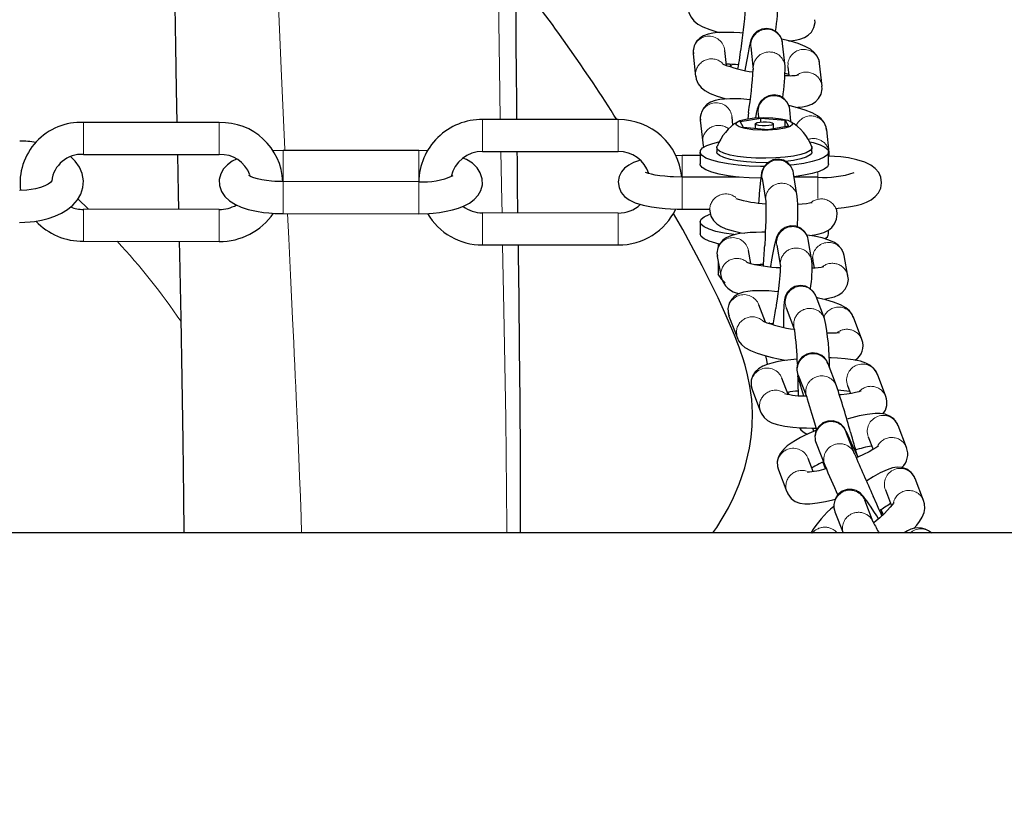
# Model space of a CAD drawing. Units: millimetres. Extents: x -5816 to 3753, y -5955 to 7236.
# Drawn here: x 750 to 923, y 7 to 146 of the extents above; entities that cross this region are included whole.
import ezdxf

# ---------------------------------------------------------------- set-up
doc = ezdxf.new("R2010")
doc.units = ezdxf.units.MM
doc.header["$LTSCALE"] = 110
doc.header["$PDSIZE"] = -1
doc.linetypes.add('PHANTOM', pattern=[12.7, 6.35, -1.27, 1.27, -1.27, 1.27, -1.27])
doc.layers.add('DIMENSIONS', color=8, linetype='Continuous')
doc.layers.add('ES_Equipment', color=7, linetype='Continuous')
doc.styles.add('SLDTEXTSTYLE0', font='calibri.ttf')
doc.dimstyles.new('SLDDIMSTYLE0', dxfattribs={"dimtxt": 261.9375, "dimasz": 261.9375, "dimexe": 0, "dimexo": 0.0625, "dimgap": 65.484375, "dimtad": 0, "dimtih": 1, "dimtoh": 1, "dimlfac": 1, "dimrnd": 1e-09, "dimzin": 12, "dimdsep": 46, "dimtxsty": 'SLDTEXTSTYLE0', "dimblk1": 'OBLIQUE', "dimblk2": 'OBLIQUE', "dimsah": 1, "dimcen": 0.09, "dimadec": 0, "dimazin": 3, "dimtfac": 1, "dimtofl": 0, "dimtmove": 0, "dimatfit": 3, "dimldrblk": 'OBLIQUE', "dimfxl": 1, "dimfrac": 2, "dimtolj": 1, "dimtzin": 12, "dimarcsym": 0})

# ---------------------------------------------------------------- blocks, each defined once
blk = doc.blocks.new('_Oblique')
at = {"color": 0, "linetype": 'ByBlock', "lineweight": -2}
blk.add_line((-0.5, -0.5), (0.5, 0.5), dxfattribs=at)
blk = doc.blocks.new('*D2')
at = {"layer": 'Defpoints', "color": 0, "ltscale": 25, "transparency": 16777216}
for p in [(3621.77, 7097.34), (-3621.33, 7.05), (3621.77, 7.05)]:
    blk.add_point(p, dxfattribs=at)
at = {"layer": 'DIMENSIONS', "color": 0, "lineweight": -2, "ltscale": 25, "transparency": 16777216}
for p, q in [((-3621.33, 7.11), (-3621.33, 7097.34)), ((-3621.33, 7097.34), (-461.09, 7097.34)), ((3621.77, 7097.34), (461.53, 7097.34)), ((3621.77, 7.11), (3621.77, 7097.34))]:
    blk.add_line(p, q, dxfattribs=at)
at = {"layer": 'DIMENSIONS', "color": 0, "lineweight": -2, "ltscale": 25, "transparency": 16777216, "xscale": 261.9374999999999, "yscale": 261.9374999999999, "zscale": 261.9374999999999, "rotation": 180}
blk.add_blockref('_Oblique', (-3621.33, 7097.34), dxfattribs=at)
at = {"layer": 'DIMENSIONS', "color": 0, "lineweight": -2, "ltscale": 25, "transparency": 16777216, "xscale": 261.9374999999999, "yscale": 261.9374999999999, "zscale": 261.9374999999999}
blk.add_blockref('_Oblique', (3621.77, 7097.34), dxfattribs=at)
at = {"layer": 'DIMENSIONS', "color": 0, "ltscale": 25, "transparency": 16777216, "insert": (0.22, 7231.53), "char_height": 261.937, "attachment_point": 2, "style": 'SLDTEXTSTYLE0'}
blk.add_mtext('\\A1;7243', dxfattribs=at)

msp = doc.modelspace()

# ---------------------------------------------------------------- linework, layer by layer
at = {"layer": 'ES_Equipment', "color": 7, "linetype": 'Continuous', "lineweight": 25}
for p, q in [((878.24, 141.32), (878.66, 137.37)), ((884.22, 137.96), (883.79, 141.92)), ((868.12, 140.11), (868.55, 136.15)), ((873.97, 138.03), (873.68, 140.7)), ((890.69, 134.44), (890.27, 138.4)), ((884.71, 137.8), (884.88, 136.28)), ((877.82, 129.82), (877.67, 128.73)), ((879.49, 129.69), (879.57, 128.92)), ((885.25, 128.33), (885.04, 130.29)), ((785.18, 128.06), (761.43, 128.08)), ((855.03, 128.58), (831.28, 128.6)), ((869.37, 128.47), (869.8, 124.52)), ((875.09, 127.59), (874.93, 129.07)), ((876.33, 128.23), (879.95, 128.86)), ((876.96, 127.21), (876.33, 128.23)), ((879, 127.84), (879, 127.02)), ((879.95, 128.86), (884.21, 128.48)), ((879.95, 128.17), (879.95, 128.86)), ((882.17, 126.99), (882.17, 127.84)), ((884.21, 128.48), (884.84, 127.45)), ((884.21, 127.34), (884.21, 128.48)), ((881.21, 126.82), (876.96, 127.21)), ((884.84, 127.45), (881.21, 126.82)), ((891.94, 122.81), (891.52, 126.77)), ((761.42, 122.49), (785.17, 122.47)), ((796.35, 123.18), (794.65, 123.13)), ((820.1, 123.16), (796.35, 123.18)), ((831.27, 123.01), (855.02, 122.99)), ((869.33, 122.92), (869.33, 120.84)), ((872.25, 123.68), (872.25, 122.92)), ((872.33, 122.66), (872.25, 122.92)), ((888.92, 122.92), (888.92, 123.68)), ((891.84, 120.84), (891.84, 122.92)), ((866.2, 122.28), (865.14, 122.26)), ((869.33, 122.28), (866.2, 122.28)), ((886.36, 115.14), (885.71, 119.18)), ((820.09, 117.71), (796.34, 117.73)), ((876.18, 118.51), (866.19, 118.52)), ((875.82, 118.54), (875.82, 118.51)), ((880.19, 118.29), (880.84, 114.25)), ((889.94, 118.5), (885.82, 118.5)), ((785.16, 112.87), (761.41, 112.89)), ((796.34, 112.14), (820.09, 112.12)), ((855.01, 112.24), (831.26, 112.26)), ((866.19, 112.93), (870.99, 112.92)), ((870.98, 113.01), (871.03, 112.54)), ((893.32, 112.22), (893.24, 113.05)), ((869.33, 110.69), (869.33, 108.61)), ((891.84, 108.61), (891.84, 109.27)), ((761.41, 107.3), (785.16, 107.28)), ((888.92, 103.85), (888.27, 107.58)), ((831.26, 106.67), (855.01, 106.65)), ((872.53, 106.84), (872.53, 106.33)), ((878.25, 103.4), (877.83, 105.67)), ((882.76, 106.62), (883.42, 102.89)), ((872.34, 104.65), (873.01, 101.03)), ((872.53, 103.59), (872.53, 101.53)), ((889.03, 104.46), (889.07, 103.81)), ((889.07, 103.81), (889.29, 102.64)), ((895.23, 101.2), (894.56, 104.83)), ((891.12, 93.78), (889.64, 97.66)), ((880.78, 93.13), (879.62, 96.19)), ((884.42, 95.68), (885.89, 91.8)), ((874.4, 94.21), (875.86, 90.34)), ((897.65, 90.12), (896.19, 94)), ((880.8, 87.27), (880.94, 86.5)), ((893.22, 82), (891.73, 85.87)), ((884.73, 80.52), (883.66, 83.35)), ((886.52, 83.87), (888, 80)), ((901.86, 80.16), (900.38, 84.04)), ((878.44, 81.36), (879.91, 77.48)), ((895.16, 82.05), (895.69, 80.66)), ((905.49, 71.21), (904, 75.08)), ((896.37, 70.13), (894.88, 74)), ((894.89, 73.98), (894.88, 74)), ((898.78, 73.08), (899.63, 70.87)), ((889.67, 71.98), (891.16, 68.12)), ((889.13, 67.04), (888.26, 69.32)), ((883.04, 67.31), (884.53, 63.44)), ((891.07, 68), (891.26, 67.52)), ((908.47, 61.95), (906.98, 65.81)), ((901.77, 63.79), (902.84, 61.03)), ((899.66, 58.13), (898.16, 61.99)), ((892.95, 59.96), (894.39, 56.26)), ((1524.22, 56.26), (-1523.78, 56.26))]:
    msp.add_line(p, q, dxfattribs=at)
at = {"layer": 'ES_Equipment', "color": 8, "linetype": 'PHANTOM', "lineweight": 18}
for p, q in [((874.95, 138.24), (874.74, 137.78)), ((884.73, 138.48), (884.71, 137.8)), ((868.56, 136.83), (868.55, 136.16)), ((869.81, 125.2), (869.8, 124.53)), ((760.44, 114.7), (762.27, 112.89)), ((871.02, 112.97), (871.03, 112.55)), ((879.44, 103.28), (879.39, 103.16)), ((872.97, 101.68), (873.01, 101.04)), ((894.98, 82.93), (895.16, 82.05)), ((884.89, 80.91), (884.8, 80.51)), ((879.74, 78.36), (879.91, 77.49)), ((901.36, 59.46), (900.85, 60.04))]:
    msp.add_line(p, q, dxfattribs=at)
at = {"layer": 'ES_Equipment', "color": 8, "linetype": 'PHANTOM', "lineweight": 18, "flags": 128}
for points in [[(796.63, 123.34), (795.99, 137.52), (795.39, 152.45), (795.33, 154.15), (795.26, 155.97), (795.18, 158.27), (795.09, 161.03), (794.98, 164.26), (794.86, 167.95), (794.73, 172.12), (794.6, 176.75)], [(834.02, 152.3), (834.28, 133.3), (834.37, 128.59)], [(761.43, 128.08), (761.43, 127.99), (761.43, 127.56), (761.43, 126.82), (761.42, 125.87), (761.42, 124.84), (761.42, 123.88), (761.42, 123.1), (761.42, 122.62), (761.42, 122.49)], [(785.18, 127.8), (785.17, 127.2), (785.17, 126.34), (785.17, 125.34), (785.17, 124.33), (785.17, 123.44), (785.17, 122.8), (785.17, 122.49), (785.17, 122.47)], [(785.18, 128.06), (785.18, 128.06), (785.18, 127.8)], [(831.28, 128.6), (831.28, 128.59), (831.28, 128.36), (831.28, 127.79), (831.28, 126.94), (831.27, 125.94), (831.27, 124.92), (831.27, 124.03), (831.27, 123.37), (831.27, 123.04), (831.27, 123.01)], [(855.03, 128.58), (855.03, 128.5), (855.03, 128.09), (855.02, 127.37), (855.02, 126.43), (855.02, 125.41), (855.02, 124.43), (855.02, 123.64), (855.02, 123.14), (855.02, 122.99)], [(796.35, 123.18), (796.35, 123.18), (796.35, 122.94), (796.35, 122.35), (796.35, 121.5), (796.35, 120.5), (796.34, 119.48)], [(820.1, 123.16), (820.1, 123.08), (820.1, 122.66), (820.1, 121.93), (820.09, 120.99), (820.09, 119.96), (820.09, 118.99), (820.09, 118.21), (820.09, 117.71), (820.09, 117.71)], [(834.47, 123), (834.64, 114.31), (834.68, 112.26)], [(866.19, 118.5), (866.19, 119.37), (866.2, 120.39), (866.2, 121.28), (866.2, 121.94), (866.2, 122.26), (866.2, 122.28)], [(796.34, 119.48), (796.34, 118.59), (796.34, 117.94), (796.34, 117.67)], [(889.94, 118.5), (889.94, 118.84), (889.94, 119.43)], [(796.34, 117.73), (796.34, 117.65), (796.34, 117.23), (796.34, 116.49), (796.34, 115.55), (796.34, 114.53), (796.34, 113.55), (796.34, 112.77), (796.34, 112.28), (796.34, 112.14)], [(820.09, 117.71), (820.09, 117.7), (820.09, 117.46), (820.09, 116.87), (820.09, 116.02), (820.09, 115.02), (820.09, 114.01)], [(866.19, 115.09), (866.19, 116.12), (866.19, 117.09), (866.19, 117.88), (866.19, 118.37), (866.19, 118.52)], [(889.94, 114.78), (889.94, 115.59), (889.94, 116.6), (889.94, 117.5), (889.94, 118.15), (889.94, 118.47), (889.94, 118.5)], [(820.09, 114.01), (820.09, 113.11), (820.09, 112.46), (820.09, 112.14), (820.09, 112.12)], [(866.19, 112.93), (866.19, 113), (866.19, 113.42), (866.19, 114.15), (866.19, 115.09)], [(761.41, 112.89), (761.41, 112.88), (761.41, 112.62)], [(761.41, 112.62), (761.41, 112.03), (761.41, 111.17), (761.41, 110.16), (761.41, 109.15), (761.41, 108.26), (761.41, 107.62), (761.41, 107.32), (761.41, 107.3)], [(785.16, 112.87), (785.16, 112.78), (785.16, 112.35), (785.16, 111.6), (785.16, 110.66), (785.16, 109.63), (785.16, 108.66), (785.16, 107.89), (785.16, 107.41), (785.16, 107.28)], [(799.6, 56.26), (799.5, 59.03), (799.37, 62.58), (799.24, 66.14), (798.97, 72.58), (798.65, 80.02), (798.57, 81.83), (798.49, 83.69), (798.4, 85.61), (798.31, 87.57), (798.22, 89.58), (798.12, 91.65), (798.02, 93.76), (797.66, 101.39), (797.36, 107.81), (797.15, 112.14)], [(831.26, 112.26), (831.26, 112.19), (831.26, 111.78), (831.26, 111.05), (831.26, 110.12), (831.26, 109.09), (831.26, 108.12), (831.26, 107.32), (831.26, 106.82), (831.26, 106.67)], [(855.01, 112.24), (855.01, 112.24), (855.01, 112.01), (855.01, 111.43), (855.01, 110.59), (855.01, 109.59), (855.01, 108.57), (855.01, 107.67), (855.01, 107.01), (855.01, 106.68), (855.01, 106.65)], [(834.78, 106.67), (835.01, 95.31), (835.33, 76.32), (835.52, 57.37), (835.52, 56.26)], [(875.71, 91.69), (875.76, 90.68), (875.85, 90.36)], [(881.52, 93.03), (881.48, 93), (881.38, 92.92)], [(880.91, 87.24), (880.9, 87.12), (880.94, 86.49)], [(890.91, 68.7), (890.94, 68.47), (891.07, 68)]]:
    msp.add_lwpolyline(points, dxfattribs=at)
at = {"layer": 'ES_Equipment', "color": 7, "linetype": 'Continuous', "lineweight": 25, "flags": 128}
for points in [[(777.07, 175.23), (777.09, 173.68), (777.16, 170.03), (777.23, 166.02), (777.29, 160.71), (777.35, 154.86), (777.43, 148.43), (777.53, 141.44), (777.66, 133.87), (777.76, 128.07)], [(837.28, 128.59), (837.27, 129.21), (837.24, 132.29), (837.21, 136.11), (837.16, 142.37), (837.13, 149.94), (837.12, 155.49)], [(867.34, 147.8), (867.39, 147.29), (867.75, 146.48), (868.26, 145.84), (868.92, 145.31), (869.84, 144.8), (871.07, 144.32), (872.42, 143.91), (872.74, 143.83)], [(884.83, 142.36), (885.19, 142.38), (886.01, 142.47), (886.81, 142.63), (887.64, 142.94), (888.27, 143.34), (888.83, 143.9), (889.26, 144.67), (889.46, 145.6), (889.41, 146.06)], [(876.87, 143.7), (876.3, 143.76), (875.26, 143.82), (874.23, 143.85), (873.27, 143.85), (872.38, 143.81), (871.56, 143.72), (870.75, 143.55), (869.93, 143.24), (869.3, 142.84), (868.74, 142.28), (868.31, 141.51), (868.11, 140.59), (868.16, 140.12)], [(883.79, 141.93), (883.79, 141.96), (883.72, 142.35), (883.57, 142.79), (883.3, 143.3), (882.76, 143.89), (881.97, 144.35), (881.05, 144.53), (880.12, 144.4), (879.28, 143.97), (878.75, 143.45), (878.46, 143.01), (878.29, 142.63), (878.1, 142.04), (877.93, 141.31), (877.73, 140.27), (877.5, 139.03), (877.3, 137.82), (877.2, 137.18)], [(890.23, 138.38), (890.17, 138.9), (889.82, 139.7), (889.31, 140.35), (888.65, 140.88), (887.73, 141.38), (886.49, 141.87), (885.14, 142.28), (883.87, 142.6), (883.62, 142.66)], [(874.63, 138.25), (874.61, 138.04), (874.6, 137.82)], [(868.59, 136.17), (868.64, 135.65), (869, 134.85), (869.51, 134.2), (870.17, 133.67), (871.09, 133.17), (872.32, 132.68), (873.67, 132.27), (873.99, 132.19)], [(884.22, 136.73), (884.42, 136.67), (884.85, 136.52)], [(886.08, 130.72), (886.43, 130.74), (887.26, 130.83), (888.06, 131), (888.89, 131.31), (889.52, 131.71), (890.08, 132.27), (890.51, 133.04), (890.71, 133.96), (890.66, 134.43)], [(885.04, 130.29), (885.04, 130.33), (884.97, 130.72), (884.82, 131.16), (884.55, 131.67), (884.01, 132.26), (883.22, 132.72), (882.3, 132.9), (881.37, 132.77), (880.53, 132.33), (880, 131.81), (879.71, 131.37), (879.54, 131), (879.35, 130.4), (879.18, 129.68), (879.03, 128.89)], [(878.12, 132.07), (877.54, 132.12), (876.5, 132.19), (875.48, 132.22), (874.52, 132.22), (873.63, 132.18), (872.81, 132.08), (872, 131.92), (871.18, 131.61), (870.55, 131.21), (869.99, 130.65), (869.56, 129.88), (869.36, 128.95), (869.41, 128.49)], [(891.48, 126.75), (891.42, 127.26), (891.07, 128.07), (890.56, 128.71), (889.9, 129.24), (888.98, 129.75), (887.74, 130.23), (886.39, 130.65), (885.12, 130.97), (884.87, 131.02)], [(881.27, 126.74), (880.22, 126.73), (878.6, 126.82), (877.21, 127.02), (876.19, 127.32), (875.67, 127.68), (875.7, 128.05), (876.29, 128.4), (877.36, 128.69), (878.79, 128.88), (880.42, 128.96), (882.08, 128.91), (883.56, 128.74), (884.71, 128.46), (885.39, 128.12), (885.54, 127.75), (885.12, 127.39), (884.19, 127.07), (882.86, 126.85), (881.27, 126.74)], [(882.16, 127.89), (882.12, 127.75), (881.85, 127.63), (881.39, 127.53), (880.8, 127.49), (880.18, 127.5), (879.63, 127.56), (879.21, 127.66), (879.01, 127.79), (879.05, 127.93), (879.32, 128.06), (879.78, 128.15), (880.37, 128.19), (880.98, 128.19), (881.54, 128.13), (881.95, 128.02), (882.16, 127.89)], [(880.59, 120.39), (879.92, 120.39), (877.93, 120.46), (876.02, 120.6), (874.25, 120.82), (872.69, 121.11), (871.39, 121.46), (870.37, 121.85), (869.69, 122.28), (869.36, 122.72), (869.39, 123.18), (869.77, 123.62), (870.51, 124.05), (871.57, 124.43), (872.6, 124.7)], [(869.84, 124.53), (869.89, 124.02), (870.02, 123.74)], [(888.55, 124.71), (889.16, 124.55), (890.33, 124.18), (891.18, 123.77), (891.69, 123.33), (891.84, 122.88), (891.63, 122.43), (891.07, 121.99), (890.17, 121.59), (888.96, 121.23), (887.48, 120.92), (885.78, 120.67), (885.09, 120.6)], [(777.87, 122.48), (778.01, 115.71), (778.07, 112.87)], [(821.6, 123.12), (821.51, 123.13), (820.1, 123.16)], [(837.46, 112.26), (837.41, 117.06), (837.36, 121.49), (837.34, 123)], [(872.33, 123.43), (872.27, 123.82), (872.29, 123.85)], [(888.88, 123.85), (888.89, 123.55), (888.59, 123.16), (887.93, 122.8), (886.96, 122.48), (885.7, 122.21), (884.22, 122), (882.59, 121.87), (880.86, 121.81), (879.12, 121.84), (877.45, 121.95), (875.91, 122.13), (874.58, 122.38), (873.51, 122.69), (872.75, 123.05), (872.33, 123.43)], [(881.2, 121.05), (880.86, 121.04), (879.12, 121.07), (877.45, 121.18), (875.91, 121.37), (874.58, 121.62), (873.51, 121.93), (872.75, 122.28), (872.33, 122.66)], [(888.92, 122.92), (888.89, 122.78), (888.59, 122.4), (887.93, 122.03), (886.96, 121.71), (885.7, 121.44), (884.3, 121.24)], [(891.93, 122.21), (891.96, 122.33), (891.91, 122.79)], [(750.24, 110.59), (752.1, 110.68), (752.84, 110.77), (754.04, 110.98), (755.22, 111.28), (756.41, 111.69), (757.55, 112.21), (758.61, 112.86), (759.56, 113.64), (760.35, 114.54), (760.95, 115.56), (761.32, 116.69), (761.41, 117.89), (761.2, 119.15), (760.72, 120.28), (759.97, 121.32), (759.17, 122.08)], [(788.18, 121.69), (787.46, 121.32), (786.61, 120.69), (785.93, 119.95), (785.45, 119.09), (785.19, 118.12), (785.22, 117.07), (785.56, 116), (786.13, 115.13), (786.95, 114.36), (788.01, 113.71), (789.04, 113.26), (790.21, 112.88), (791.69, 112.55), (792.92, 112.35), (793.87, 112.25), (794.93, 112.18), (796.34, 112.14)], [(820.09, 112.12), (821.9, 112.18), (822.61, 112.23), (823.75, 112.36), (824.87, 112.54), (825.98, 112.79), (827.04, 113.1), (828.04, 113.5), (828.97, 113.99), (829.82, 114.61), (830.5, 115.36), (830.98, 116.21), (831.24, 117.18), (831.22, 118.24), (830.87, 119.3), (830.3, 120.17), (829.48, 120.94), (828.43, 121.59), (827.84, 121.85)], [(858.88, 121.47), (858.57, 121.38), (857.7, 121.07), (856.86, 120.64), (856.12, 120.08), (855.57, 119.43), (855.18, 118.63), (855.02, 117.69), (855.15, 116.7), (855.54, 115.85), (856.13, 115.14), (856.9, 114.56), (857.95, 114.05), (859.37, 113.62), (860.83, 113.32), (862.16, 113.14), (863.24, 113.04), (864.18, 112.98), (865.33, 112.94), (866.19, 112.93)], [(879.95, 118.31), (879.92, 118.31), (877.93, 118.38), (876.02, 118.52), (874.25, 118.74), (872.69, 119.03), (871.39, 119.38), (870.37, 119.77), (869.69, 120.2), (869.36, 120.65), (869.33, 120.84)], [(885.7, 119.18), (885.7, 119.22), (885.61, 119.59), (885.46, 120), (885.21, 120.45), (884.69, 121), (883.92, 121.46), (883.01, 121.65), (882.08, 121.53), (881.23, 121.1), (880.65, 120.52), (880.36, 120.04), (880.21, 119.66), (880.1, 119.27), (880.01, 118.73), (879.91, 117.94), (879.8, 116.84), (879.69, 115.58), (879.61, 114.38), (879.58, 114)], [(891.84, 120.84), (891.84, 120.8), (891.63, 120.35), (891.07, 119.92), (890.17, 119.51), (888.96, 119.15), (887.48, 118.84), (885.8, 118.59)], [(893.24, 113.05), (893.51, 113.07), (894.58, 113.19), (895.64, 113.36), (896.64, 113.56), (897.57, 113.81), (898.44, 114.13), (899.28, 114.55), (900.01, 115.11), (900.56, 115.76), (900.95, 116.57), (901.12, 117.5), (900.99, 118.49), (900.6, 119.35), (900.01, 120.05), (899.23, 120.64), (898.18, 121.14), (896.76, 121.57), (895.3, 121.87), (893.98, 122.05), (892.89, 122.15), (891.95, 122.21), (891.93, 122.21)], [(866.19, 118.52), (864.67, 118.55), (864.08, 118.58), (863.16, 118.66), (862.3, 118.76), (861.5, 118.88), (860.83, 119.02), (860.31, 119.15), (859.96, 119.27), (859.8, 119.34), (859.8, 119.34)], [(755.85, 117.86), (755.82, 117.8), (755.62, 117.6), (755.22, 117.31), (754.63, 117), (753.89, 116.72), (752.99, 116.47), (752.25, 116.33), (751.48, 116.23), (750.24, 116.18)], [(796.34, 117.73), (794.88, 117.78), (794.31, 117.82), (793.43, 117.92), (792.61, 118.06), (791.85, 118.23), (791.22, 118.41), (790.75, 118.59), (790.45, 118.74), (790.33, 118.82), (790.34, 118.81)], [(880.84, 114.29), (880.83, 114.3), (880.84, 114.15), (880.85, 113.76), (880.86, 113.08), (880.85, 112.14), (880.82, 110.94), (880.79, 109.85), (880.75, 108.96), (880.72, 108.06), (880.65, 106.57)], [(888.98, 114.05), (888.98, 114.05), (888.85, 114.01), (888.5, 113.94), (887.95, 113.86), (887.22, 113.78), (886.44, 113.73)], [(871.56, 56.26), (872.26, 57.22), (874.29, 60.65), (875.2, 62.47), (876.19, 64.8), (877.18, 67.67), (878, 71.09), (878.29, 73.01), (878.47, 74.97), (878.52, 77.28), (878.39, 79.59), (878.07, 81.92), (877.64, 83.96), (877.21, 85.61), (876.76, 87.06), (876.47, 87.92), (876.18, 88.76), (875.85, 89.64), (875.48, 90.59), (875.07, 91.6), (873.93, 94.26), (872.48, 97.4), (869.7, 103), (866.3, 109.38), (864.71, 112.17)], [(875.41, 108.44), (875.26, 108.46), (873.57, 108.71), (872.11, 109.02), (870.92, 109.39), (870.05, 109.8), (869.51, 110.24), (869.33, 110.69), (869.51, 111.14), (870.04, 111.58), (870.91, 111.99), (871.04, 112.03)], [(871.04, 112.56), (871.23, 111.7), (871.68, 110.94), (872.26, 110.35), (872.99, 109.87), (873.87, 109.49), (875.15, 109.1), (876.54, 108.8), (877.05, 108.72)], [(888.52, 108.3), (889.39, 108.42), (890.2, 108.59), (891, 108.84), (891.8, 109.24), (892.39, 109.71), (892.89, 110.34), (893.24, 111.15), (893.33, 112.1), (893.31, 112.21)], [(872.66, 106.81), (872.11, 106.94), (870.92, 107.31), (870.05, 107.72), (869.51, 108.16), (869.33, 108.61), (869.33, 108.61)], [(880.75, 108.88), (880.16, 108.88), (879.13, 108.86), (878.11, 108.81), (877.16, 108.73), (876.3, 108.63), (875.5, 108.48), (874.74, 108.27), (873.93, 107.91), (873.34, 107.49), (872.83, 106.92), (872.44, 106.14), (872.29, 105.22), (872.37, 104.67)], [(888.27, 107.59), (888.18, 107.97), (887.98, 108.46), (887.6, 109.02), (886.96, 109.57), (886.11, 109.92), (885.17, 109.98), (884.26, 109.73), (883.56, 109.26), (883.13, 108.77), (882.89, 108.36), (882.71, 107.93), (882.52, 107.32), (882.31, 106.44), (882.07, 105.29), (881.84, 104.03), (881.64, 102.87), (881.64, 102.85)], [(778.18, 107.28), (778.23, 105.06), (778.45, 93.85), (778.65, 83.22), (778.83, 72.34), (778.94, 62.53), (778.98, 56.26)], [(894.53, 104.81), (894.46, 105.22), (894.06, 106.02), (893.52, 106.62), (892.87, 107.08), (891.9, 107.52), (890.68, 107.88), (889.32, 108.17), (888.1, 108.36)], [(837.9, 56.26), (837.91, 61.69), (837.9, 69.45), (837.83, 79.42), (837.75, 88.68), (837.65, 97.24), (837.55, 105.06), (837.53, 106.67)], [(878.89, 103.26), (879.86, 103.29), (880.46, 103.29)], [(883.4, 103.04), (883.39, 103.05), (883.39, 102.93), (883.38, 102.61), (883.35, 102.06), (883.29, 101.32), (883.17, 100.14), (883.04, 99.02), (882.93, 98.08), (882.81, 97.22), (882.67, 96.14), (882.58, 95.51)], [(873.75, 100.02), (873.14, 100.62), (872.53, 101.53)], [(890.82, 97.18), (891.27, 97.23), (892.07, 97.38), (892.84, 97.59), (893.64, 97.94), (894.23, 98.36), (894.74, 98.94), (895.13, 99.71), (895.29, 100.63), (895.2, 101.19)], [(882.98, 98.48), (882.38, 98.54), (881.35, 98.61), (880.33, 98.64), (879.38, 98.65), (878.5, 98.62), (877.7, 98.54), (876.91, 98.39), (876.08, 98.1), (875.45, 97.73), (874.89, 97.19), (874.44, 96.45), (874.21, 95.54), (874.29, 94.57), (874.42, 94.24)], [(889.64, 97.67), (889.62, 97.72), (889.42, 98.13), (889.1, 98.59), (888.57, 99.06), (887.8, 99.45), (886.88, 99.58), (885.95, 99.39), (885.14, 98.92), (884.6, 98.32), (884.31, 97.77), (884.16, 97.33), (884.05, 96.72), (883.98, 95.93), (883.93, 94.85), (883.92, 93.58), (883.92, 92.34), (883.93, 92.26)], [(896.16, 93.97), (895.96, 94.46), (895.47, 95.12), (894.86, 95.63), (893.9, 96.16), (892.71, 96.63), (891.37, 97.04), (890.08, 97.36), (889.73, 97.44)], [(881.07, 93.02), (881.57, 92.99), (882.19, 92.94)], [(875.88, 90.37), (876.08, 89.87), (876.57, 89.22), (877.19, 88.71), (878.14, 88.17), (879.33, 87.71), (880.67, 87.3), (881.96, 86.97), (883.06, 86.74), (883.93, 86.56), (884.42, 86.48)], [(886.33, 86.7), (885.76, 86.64), (884.72, 86.52), (883.71, 86.37), (882.76, 86.2), (881.89, 86), (881.09, 85.76), (880.32, 85.45), (879.56, 84.99), (879.01, 84.48), (878.57, 83.81), (878.28, 82.97), (878.27, 82.03), (878.46, 81.38)], [(880.94, 86.49), (881.03, 86.11), (881.16, 85.78)], [(891.73, 85.87), (891.61, 86.15), (891.5, 86.37), (891.36, 86.59), (891.13, 86.88), (890.64, 87.29), (889.85, 87.67), (888.93, 87.78), (888.01, 87.57), (887.21, 87.08), (886.62, 86.34), (886.33, 85.55), (886.27, 85.1), (886.28, 84.76), (886.31, 84.48), (886.37, 84.19), (886.47, 83.78), (886.65, 83.06), (886.93, 82.02), (887.26, 80.83), (887.42, 80.25)], [(900.35, 84.01), (900.26, 84.31), (899.76, 85.04), (899.14, 85.58), (898.38, 85.99), (897.43, 86.3), (896.13, 86.57), (894.72, 86.74), (893.41, 86.84), (892.31, 86.88), (891.92, 86.89)], [(897.53, 81.1), (897.54, 81.1), (897.42, 81.06), (897.1, 80.96), (896.57, 80.83), (895.87, 80.69), (895.04, 80.56), (894.01, 80.44), (893.74, 80.41)], [(888.01, 79.98), (888.01, 79.98), (888.09, 79.75), (888.28, 79.16), (888.52, 78.38), (888.87, 77.24), (889.21, 76.1), (889.5, 75.12), (889.74, 74.31), (889.74, 74.31)], [(879.94, 77.5), (880.03, 77.21), (880.53, 76.48), (881.15, 75.94), (881.91, 75.53), (882.86, 75.22), (884.17, 74.95), (885.57, 74.78), (886.89, 74.68), (887.98, 74.63), (888.89, 74.62), (889.65, 74.62)], [(896.97, 69.54), (896.93, 69.63), (896.53, 70.51), (896.15, 71.35), (895.8, 72.11), (895.5, 72.77), (895.25, 73.3), (895.06, 73.71), (894.91, 74.02), (894.81, 74.24), (894.7, 74.43), (894.59, 74.62), (894.48, 74.78), (894.34, 74.95), (894.08, 75.21), (893.5, 75.61), (892.64, 75.88), (891.7, 75.85), (890.82, 75.52), (890.1, 74.92), (889.62, 74.11), (889.44, 73.19), (889.47, 72.73), (889.51, 72.47), (889.57, 72.27), (889.66, 72), (889.67, 71.98)], [(903.96, 75.07), (903.84, 75.42), (903.24, 76.21), (902.52, 76.72), (901.75, 77.03), (900.84, 77.17), (899.97, 77.17), (898.61, 77.02), (897.21, 76.75), (895.93, 76.43), (895.02, 76.17)], [(889.72, 74.27), (888.78, 73.86), (887.83, 73.42), (886.91, 72.95), (886.06, 72.47), (885.3, 72), (884.61, 71.5), (883.97, 70.94), (883.41, 70.25), (883.06, 69.57), (882.86, 68.78), (882.88, 67.88), (883.07, 67.33)], [(889.04, 74.62), (889.08, 74.49), (889.21, 74.05)], [(900.56, 71.5), (900.57, 71.51), (900.43, 71.39), (900.1, 71.16), (899.59, 70.84), (898.93, 70.48), (897.94, 69.99), (897.08, 69.59), (896.67, 69.42)], [(906.95, 65.81), (906.86, 66.07), (906.31, 66.84), (905.51, 67.42), (904.68, 67.71), (903.85, 67.76), (902.99, 67.64), (902.06, 67.34), (900.85, 66.77), (899.61, 66.07), (898.5, 65.37), (898.45, 65.34)], [(900.59, 58.75), (900.25, 59.26), (899.74, 60.05), (899.27, 60.76), (898.85, 61.37), (898.5, 61.88), (898.2, 62.29), (897.95, 62.62), (897.67, 62.94), (897.4, 63.21), (897.07, 63.45), (896.66, 63.67), (895.97, 63.87), (895.09, 63.86), (894.21, 63.56), (893.47, 62.98), (892.96, 62.19), (892.74, 61.27), (892.76, 60.68), (892.85, 60.27), (892.95, 59.98)], [(884.57, 63.44), (884.68, 63.11), (885.28, 62.31), (886, 61.8), (886.78, 61.5), (887.69, 61.36), (888.56, 61.36), (889.91, 61.51), (891.32, 61.78), (892.59, 62.09), (892.96, 62.2)], [(901.16, 59.28), (901.01, 59.62), (900.63, 60.45), (900.26, 61.28), (899.63, 62.7)], [(903.24, 61.58), (903.25, 61.58), (903.18, 61.47), (902.97, 61.19), (902.62, 60.77), (902.13, 60.24), (901.54, 59.64), (900.79, 58.93), (900.16, 58.36), (899.78, 58.04)], [(901.4, 59.51), (901.32, 59.7), (901.04, 60.34)], [(906.77, 57.03), (907.27, 57.62), (907.77, 58.29), (908.2, 59.01), (908.54, 59.83), (908.68, 60.57), (908.64, 61.37), (908.45, 61.95)]]:
    msp.add_lwpolyline(points, dxfattribs=at)
at = {"layer": 'ES_Equipment', "color": 7, "linetype": 'Continuous', "lineweight": 25}
for centre, radius, start, end in [((599.1, -33.1), 302.51, 32.3064, 38.108), ((793.73, 154.38), 83.84, 351.1306, 356.3708), ((846.76, 149.55), 36.21, 351.2127, 0.0847), ((706.16, 164.97), 172.03, 350.7945, 352.1419), ((881.29, 157.84), 21.09, 247.6663, 262.7686), ((873.75, 111.84), 26.43, 84.9217, 89.5775), ((848.01, 137.92), 36.21, 351.2127, 0.0847), ((794.98, 142.74), 83.84, 351.1306, 356.3708), ((884.99, 146.99), 10.72, 265.7462, 278.5883), ((760.93, 117.48), 10.62, 87.3188, 186.9918), ((785.53, 117.28), 10.79, 2.3767, 91.8813), ((831.13, 117.59), 11.01, 89.247, 179.5232), ((855.12, 117.52), 11.06, 5.1668, 90.5135), ((880.32, 120.92), 8.52, 121.1035, 159.5977), ((881.06, 121.01), 8.31, 19.9257, 60.1765), ((750.43, 108.95), 15.86, 80.3691, 90.6695), ((761.07, 117.26), 5.24, 86.1781, 173.8159), ((785.44, 117.06), 5.42, 20.1374, 92.878), ((831.19, 117.49), 5.52, 89.1844, 168.2236), ((855.1, 117.45), 5.54, 17.7005, 90.7821), ((890.95, 136.19), 17.72, 266.7366, 287.6753), ((820.93, 130.34), 12.66, 266.2084, 294.1433), ((855.17, 117.52), 5.28, 268.258, 314.728), ((881.77, 134.11), 20.26, 252.3211, 267.4047), ((845.62, 112.32), 40.83, 356.4817, 3.9741), ((761.29, 118.38), 5.5, 247.2356, 271.2484), ((785.24, 118.79), 5.92, 269.2504, 299.6193), ((785.32, 118.59), 11.32, 269.1964, 325.5674), ((831.17, 117.72), 11.05, 210.1682, 270.4477), ((831.24, 117.89), 5.63, 232.6885, 270.2867), ((855.12, 117.71), 11.05, 269.4376, 334.494), ((761.31, 118.73), 11.43, 223.864, 270.5221), ((890.7, 108.81), 1.16, 294.7591, 349.9633), ((694.24, 115.75), 186.63, 356.0824, 357.1817), ((884.01, 125.95), 23.26, 253.6394, 268.4536), ((865.95, 102.61), 23, 350.9249, 3.1033), ((888.76, 112.65), 10.03, 271.2405, 283.0118), ((876.7, 101.89), 3.75, 193.0206, 263.1045), ((744.87, 115.12), 139.1, 350.7206, 351.8963), ((888.61, 114.1), 22.37, 248.3529, 262.921), ((850.46, 85.21), 41.55, 359.9302, 11.9212), ((832.98, 84.26), 53.43, 1.7258, 8.2431), ((892.31, 101.77), 10.51, 266.0318, 277.9576), ((895.06, 88.96), 2.81, 299.2894, 23.7625), ((773.63, 79.29), 112.93, 0.5145, 2.27), ((888.76, 56.17), 25.03, 95.0762, 99.5472), ((729.88, 27.81), 172.09, 15.5282, 18.3561), ((892.72, 65.39), 15.87, 79.6944, 87.2594), ((887.8, 95.83), 15.6, 256.3677, 270.424), ((899.17, 79.02), 2.88, 318.0272, 22.8006), ((888.94, 76), 2.58, 210.6052, 251.7258), ((453.2, -54.7), 460.8, 15.6712, 16.2028), ((903.01, 50.17), 21.61, 99.6188, 107.7518), ((902.56, 70.03), 3.13, 312.0957, 22.2795), ((1182.5, 190.94), 310.58, 202.8929, 204.3869), ((887.49, 79.07), 12.15, 272.7337, 288.7044), ((898.52, 51.37), 18.92, 113.6182, 120.5658), ((901.46, 71.98), 11.12, 197.3697, 200.9648), ((1110.65, 160.1), 237.98, 202.7388, 204.1072), ((903.54, 47.56), 17.16, 128.9181, 149.5437), ((915.25, 39.93), 24.87, 120.3243, 125.7192), ((925.5, 71.22), 28.97, 206.8047, 211.104), ((907.48, 53.43), 3.71, 49.8049, 130.1951)]:
    msp.add_arc(centre, radius, start, end, dxfattribs=at)
at = {"layer": 'ES_Equipment', "color": 8, "linetype": 'PHANTOM', "lineweight": 18}
for centre, radius, start, end in [((870.9, 140.38), 2.79, 6.6437, 185.6161), ((881.02, 141.6), 2.79, 6.6429, 185.6169), ((881.43, 137.64), 2.78, 81.5986, 186.1099), ((881.47, 137.66), 2.76, 6.5142, 82.4444), ((887.49, 138.06), 2.8, 6.8714, 171.3557), ((871.33, 136.4), 2.81, 45.8277, 171.1808), ((887.92, 134.11), 2.79, 6.5969, 126.1449), ((882.27, 129.96), 2.79, 6.6429, 185.6169), ((872.15, 128.75), 2.79, 6.6437, 185.6161), ((872.58, 124.77), 2.81, 51.6472, 171.1721), ((888.74, 126.43), 2.8, 6.9249, 156.4823), ((889.18, 122.49), 2.78, 6.3611, 109.0918), ((882.95, 118.71), 2.79, 9.6936, 188.6076), ((883.59, 114.67), 2.78, 86.5896, 188.7515), ((883.63, 114.69), 2.76, 9.5314, 87.4978), ((873.82, 112.78), 2.8, 50.1486, 176.1384), ((890.54, 111.91), 2.8, 6.3235, 131.4257), ((885.52, 107.07), 2.79, 10.4277, 189.3563), ((677.08, 23.91), 122.86, 34.3853, 42.7401), ((875.09, 105.14), 2.79, 10.9531, 190.0715), ((891.82, 104.29), 2.8, 11.1479, 176.4855), ((886.16, 103.34), 2.78, 81.344, 190.0426), ((886.2, 103.36), 2.76, 10.2757, 82.141), ((875.77, 101.5), 2.8, 51.6765, 176.339), ((892.49, 100.66), 2.79, 10.9089, 128.3547), ((887.04, 96.64), 2.79, 21.4479, 200.1592), ((877.02, 95.17), 2.79, 21.3311, 200.0353), ((888.5, 92.76), 2.78, 91.7787, 200.5515), ((888.55, 92.8), 2.75, 21.2562, 92.7282), ((893.58, 92.98), 2.8, 21.4677, 156.956), ((878.49, 91.27), 2.81, 47.4239, 171.4796), ((895.05, 89.11), 2.79, 20.8574, 126.991), ((889.14, 84.84), 2.79, 21.6302, 200.3311), ((881.06, 82.33), 2.79, 21.3992, 200.2813), ((897.78, 83.01), 2.8, 21.6484, 181.5736), ((890.6, 80.97), 2.77, 105.6137, 200.9675), ((890.64, 80.99), 2.77, 21.4076, 106.6454), ((882.54, 78.43), 2.81, 56.0518, 181.3478), ((899.26, 79.13), 2.79, 21.2969, 138.0974), ((901.4, 74.05), 2.79, 21.7006, 199.4603), ((892.29, 72.96), 2.79, 21.7472, 200.4623), ((902.89, 70.17), 2.8, 21.0109, 149.9155), ((885.66, 68.29), 2.79, 20.7507, 200.4101), ((893.74, 69.1), 2.76, 113.5089, 200.8711), ((893.79, 69.11), 2.77, 21.324, 114.5379), ((904.38, 64.77), 2.79, 21.7697, 200.6563), ((887.15, 64.41), 2.8, 72.5449, 199.3444), ((895.57, 60.95), 2.79, 21.765, 200.6512), ((905.88, 60.9), 2.8, 22.1789, 165.4392), ((897.03, 57.09), 2.76, 121.5613, 197.5006), ((897.08, 57.1), 2.78, 21.4358, 122.4059), ((891.17, 54.47), 2.81, 38.8937, 140.4428), ((907.99, 54.18), 2.81, 47.6993, 132.3007)]:
    msp.add_arc(centre, radius, start, end, dxfattribs=at)

# ---------------------------------------------------------------- dimensions: what is measured, and where the dimension line sits
at = {"layer": 'DIMENSIONS', "ltscale": 25}
dim = msp.add_linear_dim(base=(3621.77, 7097.34), p1=(-3621.33, 7.05), p2=(3621.77, 7.05), dimstyle='SLDDIMSTYLE0', override={"dimdec": 0, "dimrnd": 0}, dxfattribs=at)
dim.commit()
dim.dimension.update_dxf_attribs({"geometry": '*D2', "text_midpoint": (0.22, 7097.34), "dimtype": 128})

doc.saveas('drawing.dxf')
